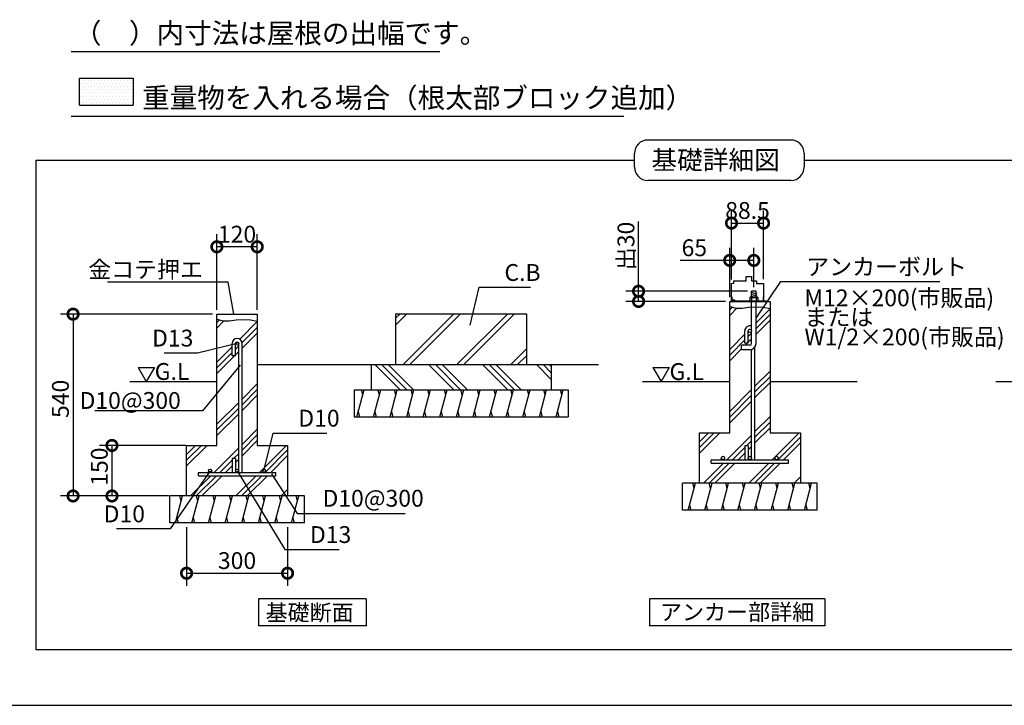
# Model space of a CAD drawing. Extents: x 140 to 16483, y 0 to 8550.
# Drawn here: x 3904 to 9755, y 0 to 4072 of the extents above; entities that cross this region are included whole.
import ezdxf

# ---------------------------------------------------------------- set-up
doc = ezdxf.new("R2010")
doc.units = 0
doc.header["$LTSCALE"] = 20
doc.header["$PDMODE"] = 3
doc.header["$PDSIZE"] = 2
doc.layers.get('0').update_dxf_attribs({"linetype": 'CONTINUOUS'})
doc.layers.get('DEFPOINTS').update_dxf_attribs({"linetype": 'CONTINUOUS'})
for name, color, linetype in [('仕様書枠', 230, 'CONTINUOUS'), ('寸法', 4, 'CONTINUOUS'), ('文字', 7, 'CONTINUOUS'), ('細線', 5, 'CONTINUOUS'), ('部品1', 7, 'CONTINUOUS'), ('Ｇ．Ｌ', 30, 'CONTINUOUS')]:
    doc.layers.add(name, color=color, linetype=linetype)
doc.styles.add('STYLE1', font='isocp.shx', dxfattribs={"bigfont": 'bigfont.shx'})
doc.styles.add('STYLE2', font='txt')
doc.dimstyles.new('INABA_S50G', dxfattribs={"dimtxt": 150, "dimasz": 125, "dimexe": 75, "dimexo": 25, "dimgap": 25, "dimtad": 3, "dimdec": 1, "dimdsep": 46, "dimtxsty": 'STYLE1', "dimblk1": 'DOTSMALL', "dimblk2": 'DOTSMALL', "dimsah": 1, "dimcen": 0, "dimclrt": 7, "dimadec": 0, "dimazin": 0, "dimtfac": 1, "dimtdec": 4, "dimtix": 1, "dimtmove": 0, "dimatfit": 3, "dimldrblk": 'DOTSMALL', "dimfxl": 1, "dimtolj": 1, "dimtzin": 0, "dimarcsym": 0})
doc.dimstyles.new('INABA_S50GUP', dxfattribs={"dimtxt": 150, "dimasz": 125, "dimexe": 75, "dimexo": 25, "dimgap": 25, "dimtad": 3, "dimdec": 1, "dimdsep": 46, "dimtxsty": 'STYLE1', "dimblk1": 'DOTSMALL', "dimblk2": 'DOTSMALL', "dimsah": 1, "dimcen": 0, "dimclrt": 7, "dimadec": 0, "dimazin": 0, "dimtfac": 1, "dimtdec": 4, "dimtix": 1, "dimtmove": 0, "dimatfit": 3, "dimldrblk": 'DOTSMALL', "dimfxl": 1, "dimtolj": 1, "dimtzin": 0, "dimarcsym": 0})

# ---------------------------------------------------------------- blocks, each defined once
blk = doc.blocks.new('_DOTSMALL')
at = {"color": 0, "linetype": 'ByBlock', "ltscale": 50, "const_width": 0.5}
blk.add_lwpolyline([(-0.0625, 0, 1), (0.0625, 0, 1)], format="xyb", close=True, dxfattribs=at)
blk = doc.blocks.new('*D23')
at = {"layer": 'DEFPOINTS', "color": 0, "ltscale": 50}
for p in [(5075.3, 2723.3), (5075.3, 2323.3), (5315.3, 2323.3)]:
    blk.add_point(p, dxfattribs=at)
at = {"layer": '寸法', "color": 0, "lineweight": -2, "ltscale": 50}
for p, q in [((5075.3, 2348.3), (5075.3, 2798.3)), ((5315.3, 2348.3), (5315.3, 2798.3)), ((5315.3, 2723.3), (5075.3, 2723.3))]:
    blk.add_line(p, q, dxfattribs=at)
at = {"layer": '寸法', "color": 0, "lineweight": -2, "ltscale": 50, "xscale": 125, "yscale": 125, "zscale": 125, "rotation": 180}
blk.add_blockref('_DOTSMALL', (5075.3, 2723.3), dxfattribs=at)
at = {"layer": '寸法', "color": 0, "lineweight": -2, "ltscale": 50, "xscale": 125, "yscale": 125, "zscale": 125}
blk.add_blockref('_DOTSMALL', (5315.3, 2723.3), dxfattribs=at)
at = {"layer": '寸法', "color": 7, "ltscale": 50, "insert": (5195.3, 2798.3), "char_height": 100, "attachment_point": 5, "style": 'STYLE1'}
blk.add_mtext('\\A1;120', dxfattribs=at)
blk = doc.blocks.new('*D24')
at = {"layer": 'DEFPOINTS', "color": 0, "ltscale": 50}
for p in [(8324.1, 2864.1), (8133.5, 2504.4), (8324.1, 2505.4)]:
    blk.add_point(p, dxfattribs=at)
at = {"layer": '寸法', "color": 0, "lineweight": -2, "ltscale": 50}
for p, q in [((8133.5, 2529.4), (8133.5, 2939.1)), ((8324.1, 2530.4), (8324.1, 2939.1)), ((8133.5, 2864.1), (8324.1, 2864.1))]:
    blk.add_line(p, q, dxfattribs=at)
at = {"layer": '寸法', "color": 0, "lineweight": -2, "ltscale": 50, "xscale": 125, "yscale": 125, "zscale": 125, "rotation": 180}
blk.add_blockref('_DOTSMALL', (8133.5, 2864.1), dxfattribs=at)
at = {"layer": '寸法', "color": 0, "lineweight": -2, "ltscale": 50, "xscale": 125, "yscale": 125, "zscale": 125}
blk.add_blockref('_DOTSMALL', (8324.1, 2864.1), dxfattribs=at)
at = {"layer": '寸法', "color": 7, "ltscale": 50, "insert": (8228.8, 2939.1), "char_height": 100, "attachment_point": 5, "style": 'STYLE1'}
blk.add_mtext('\\A1;88.5', dxfattribs=at)
blk = doc.blocks.new('*D25')
at = {"layer": 'DEFPOINTS', "color": 0, "ltscale": 50}
for p in [(8252.7, 2459.1), (7581.3, 2398.8), (8122.7, 2398.8)]:
    blk.add_point(p, dxfattribs=at)
at = {"layer": '寸法', "color": 0, "lineweight": -2, "ltscale": 50}
for p, q in [((7581.3, 2459.1), (7581.3, 2872.6)), ((8227.7, 2459.1), (7506.3, 2459.1)), ((7581.3, 2398.8), (7581.3, 2459.1)), ((8097.7, 2398.8), (7506.3, 2398.8))]:
    blk.add_line(p, q, dxfattribs=at)
at = {"layer": '寸法', "color": 0, "lineweight": -2, "ltscale": 50, "xscale": 125, "yscale": 125, "zscale": 125}
for p, rotation in [((7581.3, 2459.1), 90), ((7581.3, 2398.8), 270)]:
    blk.add_blockref('_DOTSMALL', p, dxfattribs=dict(at, rotation=rotation))
at = {"layer": '寸法', "color": 7, "ltscale": 50, "insert": (7506.3, 2728.3), "char_height": 100, "attachment_point": 5, "rotation": 90, "style": 'STYLE1'}
blk.add_mtext('\\A1;出30', dxfattribs=at)
blk = doc.blocks.new('*D26')
at = {"layer": 'DEFPOINTS', "color": 0, "ltscale": 50}
for p in [(4895.3, 1083.3), (5495.3, 1083.3), (5495.3, 784.4)]:
    blk.add_point(p, dxfattribs=at)
at = {"layer": '寸法', "color": 0, "lineweight": -2, "ltscale": 50}
for p, q in [((4895.3, 1058.3), (4895.3, 709.4)), ((5495.3, 1058.3), (5495.3, 709.4)), ((4895.3, 784.4), (5495.3, 784.4))]:
    blk.add_line(p, q, dxfattribs=at)
at = {"layer": '寸法', "color": 0, "lineweight": -2, "ltscale": 50, "xscale": 125, "yscale": 125, "zscale": 125, "rotation": 180}
blk.add_blockref('_DOTSMALL', (4895.3, 784.4), dxfattribs=at)
at = {"layer": '寸法', "color": 0, "lineweight": -2, "ltscale": 50, "xscale": 125, "yscale": 125, "zscale": 125}
blk.add_blockref('_DOTSMALL', (5495.3, 784.4), dxfattribs=at)
at = {"layer": '寸法', "color": 7, "ltscale": 50, "insert": (5195.3, 859.4), "char_height": 100, "attachment_point": 5, "style": 'STYLE1'}
blk.add_mtext('\\A1;300', dxfattribs=at)
blk = doc.blocks.new('*D27')
at = {"layer": 'DEFPOINTS', "color": 0, "ltscale": 50}
for p in [(5075.3, 2323.3), (4220.8, 1243.3), (4815.3, 1243.3)]:
    blk.add_point(p, dxfattribs=at)
at = {"layer": '寸法', "color": 0, "lineweight": -2, "ltscale": 50}
for p, q in [((5050.3, 2323.3), (4145.8, 2323.3)), ((4220.8, 2323.3), (4220.8, 1243.3)), ((4790.3, 1243.3), (4145.8, 1243.3))]:
    blk.add_line(p, q, dxfattribs=at)
at = {"layer": '寸法', "color": 0, "lineweight": -2, "ltscale": 50, "xscale": 125, "yscale": 125, "zscale": 125}
for p, rotation in [((4220.8, 2323.3), 90), ((4220.8, 1243.3), 270)]:
    blk.add_blockref('_DOTSMALL', p, dxfattribs=dict(at, rotation=rotation))
at = {"layer": '寸法', "color": 7, "ltscale": 50, "insert": (4145.8, 1820.1), "char_height": 100, "attachment_point": 5, "rotation": 90, "style": 'STYLE1'}
blk.add_mtext('\\A1;540', dxfattribs=at)
blk = doc.blocks.new('*D28')
at = {"layer": 'DEFPOINTS', "color": 0, "ltscale": 50}
for p in [(4915.3, 1543.3), (4452, 1243.3), (4815.3, 1243.3)]:
    blk.add_point(p, dxfattribs=at)
at = {"layer": '寸法', "color": 0, "lineweight": -2, "ltscale": 50}
for p, q in [((4890.3, 1543.3), (4377, 1543.3)), ((4452, 1543.3), (4452, 1243.3)), ((4790.3, 1243.3), (4377, 1243.3))]:
    blk.add_line(p, q, dxfattribs=at)
at = {"layer": '寸法', "color": 0, "lineweight": -2, "ltscale": 50, "xscale": 125, "yscale": 125, "zscale": 125}
for p, rotation in [((4452, 1543.3), 90), ((4452, 1243.3), 270)]:
    blk.add_blockref('_DOTSMALL', p, dxfattribs=dict(at, rotation=rotation))
at = {"layer": '寸法', "color": 7, "ltscale": 50, "insert": (4377, 1417.6), "char_height": 100, "attachment_point": 5, "rotation": 90, "style": 'STYLE1'}
blk.add_mtext('\\A1;150', dxfattribs=at)
blk = doc.blocks.new('*D22')
at = {"layer": 'DEFPOINTS', "color": 0, "ltscale": 50}
for p in [(8266.2, 2642.6), (8266.2, 2459.1), (8122.7, 2398.8)]:
    blk.add_point(p, dxfattribs=at)
at = {"layer": '寸法', "color": 0, "lineweight": -2, "ltscale": 50}
for p, q in [((8122.7, 2423.8), (8122.7, 2717.6)), ((8266.2, 2484.1), (8266.2, 2717.6)), ((8122.7, 2642.6), (7827.6, 2642.6)), ((8266.2, 2642.6), (8122.7, 2642.6))]:
    blk.add_line(p, q, dxfattribs=at)
at = {"layer": '寸法', "color": 0, "lineweight": -2, "ltscale": 50, "xscale": 125, "yscale": 125, "zscale": 125, "rotation": 180}
blk.add_blockref('_DOTSMALL', (8122.7, 2642.6), dxfattribs=at)
at = {"layer": '寸法', "color": 0, "lineweight": -2, "ltscale": 50, "xscale": 125, "yscale": 125, "zscale": 125}
blk.add_blockref('_DOTSMALL', (8266.2, 2642.6), dxfattribs=at)
at = {"layer": '寸法', "color": 7, "ltscale": 50, "insert": (7912.6, 2717.6), "char_height": 100, "attachment_point": 5, "style": 'STYLE1'}
blk.add_mtext('\\A1;65', dxfattribs=at)

msp = doc.modelspace()

# ---------------------------------------------------------------- hatches: boundary and pattern name
at = {"layer": '部品1', "ltscale": 50}
h = msp.add_hatch(dxfattribs=at)
h.set_pattern_fill('DOTS', color=256, scale=12, style=0)
h.set_pattern_definition([(0, (-249.476, 2856.698), (9.525, 19.05), [0, -19.05])])
h.paths.add_polyline_path([(4258.27, 3723.93), (4258.27, 3563.93), (4578.27, 3563.93), (4578.27, 3723.93)])

# ---------------------------------------------------------------- linework, layer by layer
at = {"layer": '仕様書枠', "ltscale": 50}
msp.add_line((140, 0), (16307.2, 0), dxfattribs=at)
at = {"layer": '細線', "ltscale": 10}
for p, q in [((4258.27, 3563.93), (4258.27, 3723.93)), ((4258.27, 3723.93), (4578.27, 3723.93)), ((4578.27, 3723.93), (4578.27, 3563.93)), ((4258.27, 3563.93), (4578.27, 3563.93))]:
    msp.add_line(p, q, dxfattribs=at)
at = {"layer": '細線', "ltscale": 50}
for p, q in [((8485.74, 3357.52), (7636.45, 3357.52)), ((7556.45, 3197.52), (7556.45, 3277.52)), ((8565.74, 3277.52), (8565.74, 3197.52)), ((3999.81, 3237.52), (3999.81, 331.86)), ((3999.81, 3237.52), (7556.45, 3237.52)), ((8565.74, 3237.52), (12122.38, 3237.52)), ((8565.74, 3197.52), (8565.74, 3197.52)), ((8485.74, 3117.52), (7636.45, 3117.52)), ((8248.7, 2454.21), (8283.9, 2444.78)), ((8248.7, 2442.21), (8283.9, 2432.78)), ((8248.7, 2430.21), (8269.35, 2424.68)), ((8122.7, 2349.88), (8137.42, 2364.61)), ((8122.7, 2316.21), (8165.13, 2358.63)), ((8279.7, 2271.15), (8362.7, 2354.15)), ((5075.27, 2274.35), (5090, 2289.08)), ((5075.27, 2240.68), (5117.7, 2283.1)), ((8279.7, 2237.47), (8362.7, 2320.47)), ((8279.7, 2203.8), (8362.7, 2286.8)), ((5210.89, 2174.24), (5315.27, 2278.62)), ((5224.72, 2154.39), (5315.27, 2244.94)), ((5225.27, 2121.27), (5315.27, 2211.27)), ((8122.7, 2114.15), (8212.7, 2204.15)), ((8122.7, 2080.47), (8212.7, 2170.47)), ((8232.7, 2190.47), (8252.7, 2210.47)), ((8232.7, 2156.8), (8252.7, 2176.8)), ((5075.27, 2038.62), (5165.27, 2128.62)), ((5185.27, 2114.94), (5205.27, 2134.94)), ((8122.7, 2046.8), (8192.7, 2116.8)), ((8214.73, 2138.83), (8227.39, 2151.49)), ((5075.27, 2004.94), (5165.27, 2094.94)), ((5075.27, 1971.27), (5179.97, 2075.96)), ((5185.27, 2081.27), (5205.27, 2101.27)), ((8272.7, 1894.74), (8362.7, 1984.74)), ((8272.7, 1861.07), (8362.7, 1951.07)), ((5225.27, 1819.21), (5315.27, 1909.21)), ((5225.27, 1785.54), (5315.27, 1875.54)), ((5907.4, 1713.3), (5950.27, 1873.3)), ((5942.23, 1843.3), (5934.2, 1873.3)), ((6006.01, 1713.3), (6048.88, 1873.3)), ((6040.84, 1843.3), (6032.81, 1873.3)), ((6104.62, 1713.3), (6147.49, 1873.3)), ((6139.45, 1843.3), (6131.42, 1873.3)), ((6203.23, 1713.3), (6246.1, 1873.3)), ((6238.06, 1843.3), (6230.03, 1873.3)), ((6301.84, 1713.3), (6344.71, 1873.3)), ((6336.67, 1843.3), (6328.64, 1873.3)), ((6400.45, 1713.3), (6443.32, 1873.3)), ((6435.28, 1843.3), (6427.25, 1873.3)), ((6499.06, 1713.3), (6541.93, 1873.3)), ((6533.89, 1843.3), (6525.86, 1873.3)), ((6597.67, 1713.3), (6640.54, 1873.3)), ((6632.5, 1843.3), (6624.47, 1873.3)), ((6696.28, 1713.3), (6739.15, 1873.3)), ((6731.11, 1843.3), (6723.08, 1873.3)), ((6794.89, 1713.3), (6837.76, 1873.3)), ((6829.72, 1843.3), (6821.69, 1873.3)), ((6893.5, 1713.3), (6936.37, 1873.3)), ((6928.33, 1843.3), (6920.3, 1873.3)), ((6992.11, 1713.3), (7034.98, 1873.3)), ((7026.94, 1843.3), (7018.91, 1873.3)), ((7090.72, 1713.3), (7133.59, 1873.3)), ((7125.55, 1843.3), (7117.52, 1873.3)), ((8122.7, 1744.74), (8252.7, 1874.74)), ((8272.7, 1827.39), (8362.7, 1917.39)), ((5225.27, 1751.86), (5315.27, 1841.86)), ((8122.7, 1711.07), (8252.7, 1841.07)), ((5075.27, 1669.21), (5205.27, 1799.21)), ((5075.27, 1635.54), (5205.27, 1765.54)), ((8122.7, 1677.39), (8252.7, 1807.39)), ((5075.27, 1601.86), (5205.27, 1731.86)), ((5915.44, 1743.3), (5923.48, 1713.3)), ((6014.05, 1743.3), (6022.09, 1713.3)), ((6112.66, 1743.3), (6120.7, 1713.3)), ((6211.27, 1743.3), (6219.31, 1713.3)), ((6309.88, 1743.3), (6317.92, 1713.3)), ((6408.49, 1743.3), (6416.53, 1713.3)), ((6507.1, 1743.3), (6515.14, 1713.3)), ((6605.71, 1743.3), (6613.75, 1713.3)), ((6704.32, 1743.3), (6712.36, 1713.3)), ((6802.93, 1743.3), (6810.97, 1713.3)), ((6901.54, 1743.3), (6909.58, 1713.3)), ((7000.15, 1743.3), (7008.19, 1713.3)), ((7098.76, 1743.3), (7106.8, 1713.3)), ((8272.7, 1625.34), (8362.7, 1715.34)), ((5225.27, 1549.81), (5315.27, 1639.81)), ((8272.7, 1591.66), (8362.7, 1681.66)), ((8272.7, 1557.98), (8362.7, 1647.98)), ((5225.27, 1516.13), (5315.27, 1606.13)), ((7942.7, 1564.74), (7996.79, 1618.83)), ((7942.7, 1531.07), (8030.46, 1618.83)), ((7942.7, 1497.39), (8064.14, 1618.83)), ((8106.2, 1458.83), (8252.7, 1605.34)), ((8375.6, 1458.83), (8535.6, 1618.83)), ((8409.28, 1458.83), (8542.7, 1592.25)), ((4895.27, 1489.21), (4949.36, 1543.3)), ((4895.27, 1421.86), (5016.72, 1543.3)), ((4895.27, 1455.54), (4983.04, 1543.3)), ((5058.77, 1383.3), (5205.27, 1529.81)), ((5225.27, 1482.45), (5315.27, 1572.45)), ((5328.18, 1383.3), (5488.18, 1543.3)), ((8139.87, 1458.83), (8212.7, 1531.66)), ((8222.53, 1541.49), (8252.7, 1571.66)), ((8232.7, 1517.98), (8252.7, 1537.98)), ((8442.96, 1458.83), (8542.7, 1558.58)), ((5175.11, 1465.96), (5205.27, 1496.13)), ((5361.86, 1383.3), (5495.27, 1516.72)), ((5395.53, 1383.3), (5495.27, 1483.05)), ((8173.55, 1458.83), (8212.7, 1497.98)), ((5092.45, 1383.3), (5165.27, 1456.13)), ((5126.12, 1383.3), (5165.27, 1422.45)), ((5185.27, 1442.45), (5205.27, 1462.45)), ((7966.2, 1318.83), (8086.2, 1438.83)), ((7999.87, 1318.83), (8119.87, 1438.83)), ((8033.55, 1318.83), (8153.55, 1438.83)), ((8235.6, 1318.83), (8355.6, 1438.83)), ((8269.28, 1318.83), (8389.28, 1438.83)), ((8302.96, 1318.83), (8422.96, 1438.83)), ((4918.77, 1243.3), (5038.77, 1363.3)), ((4952.45, 1243.3), (5072.45, 1363.3)), ((4986.12, 1243.3), (5106.12, 1363.3)), ((5188.18, 1243.3), (5308.18, 1363.3)), ((5221.86, 1243.3), (5341.86, 1363.3)), ((5255.53, 1243.3), (5375.53, 1363.3)), ((8505.01, 1318.83), (8542.7, 1356.52)), ((7876.13, 1158.83), (7919, 1318.83)), ((7910.96, 1288.83), (7902.92, 1318.83)), ((7974.74, 1158.83), (8017.61, 1318.83)), ((8009.57, 1288.83), (8001.53, 1318.83)), ((8073.35, 1158.83), (8116.22, 1318.83)), ((8108.18, 1288.83), (8100.14, 1318.83)), ((8171.96, 1158.83), (8214.83, 1318.83)), ((8206.79, 1288.83), (8198.75, 1318.83)), ((8270.57, 1158.83), (8313.44, 1318.83)), ((8305.4, 1288.83), (8297.36, 1318.83)), ((8369.18, 1158.83), (8412.05, 1318.83)), ((8404.01, 1288.83), (8395.97, 1318.83)), ((8467.79, 1158.83), (8510.66, 1318.83)), ((8502.62, 1288.83), (8494.58, 1318.83)), ((8538.69, 1318.83), (8542.7, 1322.84)), ((8566.4, 1158.83), (8609.27, 1318.83)), ((8601.23, 1288.83), (8593.19, 1318.83)), ((4828.7, 1083.3), (4871.57, 1243.3)), ((4863.54, 1213.3), (4855.5, 1243.3)), ((4927.31, 1083.3), (4970.18, 1243.3)), ((4962.15, 1213.3), (4954.11, 1243.3)), ((5025.92, 1083.3), (5068.79, 1243.3)), ((5060.76, 1213.3), (5052.72, 1243.3)), ((5124.53, 1083.3), (5167.4, 1243.3)), ((5159.37, 1213.3), (5151.33, 1243.3)), ((5223.14, 1083.3), (5266.01, 1243.3)), ((5257.98, 1213.3), (5249.94, 1243.3)), ((5321.75, 1083.3), (5364.62, 1243.3)), ((5356.59, 1213.3), (5348.55, 1243.3)), ((5420.36, 1083.3), (5463.23, 1243.3)), ((5455.2, 1213.3), (5447.16, 1243.3)), ((5457.59, 1243.3), (5495.27, 1280.99)), ((5491.26, 1243.3), (5495.27, 1247.31)), ((5518.97, 1083.3), (5561.84, 1243.3)), ((5553.81, 1213.3), (5545.77, 1243.3)), ((7884.16, 1188.83), (7892.2, 1158.83)), ((7982.77, 1188.83), (7990.81, 1158.83)), ((8081.38, 1188.83), (8089.42, 1158.83)), ((8179.99, 1188.83), (8188.03, 1158.83)), ((8278.6, 1188.83), (8286.64, 1158.83)), ((8377.21, 1188.83), (8385.25, 1158.83)), ((8475.82, 1188.83), (8483.86, 1158.83)), ((8574.43, 1188.83), (8582.47, 1158.83)), ((4836.74, 1113.3), (4844.78, 1083.3)), ((4935.35, 1113.3), (4943.39, 1083.3)), ((5033.96, 1113.3), (5042, 1083.3)), ((5132.57, 1113.3), (5140.61, 1083.3)), ((5231.18, 1113.3), (5239.22, 1083.3)), ((5329.79, 1113.3), (5337.83, 1083.3)), ((5428.4, 1113.3), (5436.44, 1083.3)), ((5527.01, 1113.3), (5535.05, 1083.3)), ((3999.81, 331.86), (12122.38, 331.86))]:
    msp.add_line(p, q, dxfattribs=at)
at = {"layer": '細線'}
for p, q in [((8122.7, 2368.46), (8160.24, 2358.63)), ((8160.24, 2358.63), (8196.3, 2358.63)), ((8196.3, 2358.63), (8237.28, 2365.18)), ((8237.28, 2365.18), (8293.01, 2366.82)), ((8293.01, 2366.82), (8322.51, 2365.18)), ((8322.51, 2365.18), (8362.7, 2357)), ((5075.27, 2292.93), (5112.81, 2283.1)), ((5112.81, 2283.1), (5148.87, 2283.1)), ((5148.87, 2283.1), (5189.85, 2289.65)), ((5189.85, 2289.65), (5245.58, 2291.29)), ((5245.58, 2291.29), (5275.09, 2289.65)), ((5275.09, 2289.65), (5315.27, 2281.47)), ((6137.14, 2298.49), (6161.96, 2323.3)), ((6137.14, 2258.49), (6201.96, 2323.3)), ((6181.96, 2023.3), (6481.96, 2323.3)), ((6221.96, 2023.3), (6521.96, 2323.3)), ((6501.96, 2023.3), (6801.96, 2323.3)), ((6541.96, 2023.3), (6841.96, 2323.3)), ((6821.96, 2023.3), (6917.14, 2118.49)), ((6861.96, 2023.3), (6917.14, 2078.49)), ((6163.88, 1873.3), (6013.88, 2023.3)), ((6203.88, 1873.3), (6053.88, 2023.3)), ((6243.88, 1873.3), (6093.88, 2023.3)), ((6483.88, 1873.3), (6333.88, 2023.3)), ((6523.88, 1873.3), (6373.88, 2023.3)), ((6563.88, 1873.3), (6413.88, 2023.3)), ((6803.88, 1873.3), (6653.88, 2023.3)), ((6843.88, 1873.3), (6693.88, 2023.3)), ((6883.88, 1873.3), (6733.88, 2023.3)), ((7062.84, 1934.34), (6973.88, 2023.3)), ((7062.84, 1974.34), (7013.88, 2023.3)), ((7062.84, 2014.34), (7053.88, 2023.3))]:
    msp.add_line(p, q, dxfattribs=at)
at = {"layer": '細線', "ltscale": 50}
for centre, start, end in [((7636.45, 3277.52), 90, 180), ((8485.74, 3277.52), 0, 90), ((7636.45, 3197.52), 180, 270), ((8485.74, 3197.52), 270, 0)]:
    msp.add_arc(centre, 80, start, end, dxfattribs=at)
at = {"layer": '部品1'}
for p, q in [((6400.65, 3880.4), (4210.52, 3880.4)), ((7494.17, 3496.7), (4210.52, 3496.7)), ((8146.39, 2520.52), (8219.93, 2520.52)), ((8146.39, 2507.6), (8146.39, 2520.52)), ((8219.93, 2520.52), (8219.93, 2546.37)), ((8219.93, 2546.37), (8252.24, 2546.37)), ((8252.24, 2546.37), (8252.24, 2520.52)), ((8252.24, 2520.52), (8282.39, 2520.52)), ((8282.39, 2520.52), (8282.39, 2505.45)), ((8133.47, 2504.37), (8146.39, 2507.6)), ((8133.47, 2402.06), (8133.47, 2504.37)), ((8282.39, 2505.45), (8324.08, 2505.45)), ((8324.08, 2505.45), (8324.08, 2402.06)), ((8150.7, 2402.06), (8133.47, 2402.06)), ((8136.7, 2406.37), (8136.7, 2425.58)), ((8153.93, 2406.37), (8136.7, 2406.37)), ((8153.93, 2406.37), (8153.93, 2403.14)), ((8153.93, 2403.14), (8320.85, 2403.14)), ((8238.2, 2403.14), (8238.2, 2398.83)), ((8238.2, 2403.14), (8294.2, 2403.14)), ((8242.51, 2421.45), (8245.74, 2424.68)), ((8242.51, 2421.45), (8242.51, 2403.14)), ((8242.51, 2421.45), (8289.89, 2421.45)), ((8245.74, 2424.68), (8286.66, 2424.68)), ((8253.28, 2421.45), (8253.28, 2403.14)), ((8279.12, 2421.45), (8279.12, 2403.14)), ((8286.66, 2424.68), (8289.89, 2421.45)), ((8289.89, 2421.45), (8289.89, 2403.14)), ((8294.2, 2403.14), (8294.2, 2398.83)), ((8320.85, 2425.58), (8320.85, 2403.14)), ((8324.08, 2402.06), (8341.31, 2402.06)), ((5991.44, 2023.3), (5991.44, 1873.3)), ((7062.84, 2023.3), (7062.84, 1873.3)), ((5891.44, 1873.3), (7162.84, 1873.3)), ((5891.44, 1873.3), (5891.44, 1713.3)), ((7162.84, 1873.3), (7162.84, 1713.3)), ((5891.44, 1713.3), (7162.84, 1713.3))]:
    msp.add_line(p, q, dxfattribs=at)
at = {"layer": '部品1', "ltscale": 50}
for p, q in [((8279.7, 2459.14), (8252.7, 2459.14)), ((8252.7, 2424.68), (8252.7, 2459.14)), ((8279.7, 2424.68), (8279.7, 2459.14)), ((8122.7, 1618.83), (8122.7, 2398.83)), ((8122.7, 2398.83), (8362.7, 2398.83)), ((8252.7, 2148.83), (8252.7, 2398.83)), ((8279.7, 2148.83), (8279.7, 2398.83)), ((8362.7, 2398.83), (8362.7, 1618.83)), ((5075.27, 2323.3), (5315.27, 2323.3)), ((5075.27, 1543.3), (5075.27, 2323.3)), ((5315.27, 2323.3), (5315.27, 1543.3)), ((6917.14, 2323.3), (6137.14, 2323.3)), ((6137.14, 2323.3), (6137.14, 2023.3)), ((6917.14, 2023.3), (6917.14, 2323.3)), ((8212.7, 2151.49), (8212.7, 2224.15)), ((8232.7, 2151.49), (8232.7, 2224.15)), ((8252.7, 2148.83), (8252.7, 2224.15)), ((8252.7, 2148.83), (8252.7, 2224.15)), ((5165.27, 2075.96), (5165.27, 2148.62)), ((5185.27, 2075.96), (5185.27, 2148.62)), ((5205.27, 1393.3), (5205.27, 2148.62)), ((5225.27, 1393.3), (5225.27, 2148.62)), ((8242.7, 2138.83), (8192.7, 2138.83)), ((8192.7, 2111.83), (8192.7, 2138.83)), ((8242.7, 2111.83), (8192.7, 2111.83)), ((8232.7, 2151.49), (8212.7, 2151.49)), ((8252.7, 1468.83), (8252.7, 2113.21)), ((8272.7, 1468.83), (8272.7, 2127.18)), ((5185.27, 2075.96), (5165.27, 2075.96)), ((4607.47, 2006.77), (4703.86, 2006.77)), ((4607.47, 2006.77), (4655.66, 1923.3)), ((4703.86, 2006.77), (4655.66, 1923.3)), ((7666.39, 2006.14), (7762.78, 2006.14)), ((7666.39, 2006.14), (7714.59, 1922.67)), ((7762.78, 2006.14), (7714.59, 1922.67)), ((7942.7, 1318.83), (7942.7, 1618.83)), ((7942.7, 1618.83), (8122.7, 1618.83)), ((8362.7, 1618.83), (8542.7, 1618.83)), ((8542.7, 1618.83), (8542.7, 1318.83)), ((4895.27, 1243.3), (4895.27, 1543.3)), ((4895.27, 1543.3), (5075.27, 1543.3)), ((5315.27, 1543.3), (5495.27, 1543.3)), ((5495.27, 1543.3), (5495.27, 1243.3)), ((8212.7, 1541.49), (8212.7, 1468.83)), ((8232.7, 1541.49), (8212.7, 1541.49)), ((8232.7, 1541.49), (8232.7, 1468.83)), ((5165.27, 1465.96), (5165.27, 1393.3)), ((5185.27, 1465.96), (5165.27, 1465.96)), ((5185.27, 1465.96), (5185.27, 1393.3)), ((8012.7, 1458.83), (8472.7, 1458.83)), ((8012.7, 1438.83), (8012.7, 1458.83)), ((8012.7, 1438.83), (8472.7, 1438.83)), ((8472.7, 1438.83), (8472.7, 1458.83)), ((4965.27, 1383.3), (5425.27, 1383.3)), ((4965.27, 1363.3), (4965.27, 1383.3)), ((4965.27, 1363.3), (5425.27, 1363.3)), ((5425.27, 1363.3), (5425.27, 1383.3)), ((8642.7, 1318.83), (7842.7, 1318.83)), ((7842.7, 1158.83), (7842.7, 1318.83)), ((8642.7, 1158.83), (8642.7, 1318.83)), ((5595.27, 1243.3), (4795.27, 1243.3)), ((4795.27, 1083.3), (4795.27, 1243.3)), ((5595.27, 1083.3), (5595.27, 1243.3)), ((8642.7, 1158.83), (7842.7, 1158.83)), ((5595.27, 1083.3), (4795.27, 1083.3)), ((5962.22, 631.42), (5322.22, 631.42)), ((5322.22, 631.42), (5322.22, 471.42)), ((5962.22, 631.42), (5962.22, 471.42)), ((8687.31, 631.42), (7646.54, 631.42)), ((7646.54, 631.42), (7646.54, 471.42)), ((8687.31, 631.42), (8687.31, 471.42)), ((5962.22, 471.42), (5322.22, 471.42)), ((8687.31, 471.42), (7646.54, 471.42))]:
    msp.add_line(p, q, dxfattribs=at)
for centre in [(8242.7, 2224.15), (5195.27, 2148.62), (8082.7, 1468.83), (8242.7, 1468.83), (8402.7, 1468.83), (5035.27, 1393.3), (5195.27, 1393.3), (5355.27, 1393.3)]:
    msp.add_circle(centre, 10, dxfattribs=at)
at = {"layer": '部品1'}
for centre, radius, start, end in [((8247.89, 2416.39), 7.39, 43.193256, 136.806744), ((8266.2, 2388.83), 35.08, 68.386879, 111.613121), ((8284.51, 2416.39), 7.39, 43.193256, 136.806744)]:
    msp.add_arc(centre, radius, start, end, dxfattribs=at)
at = {"layer": '部品1', "ltscale": 50}
for centre, radius, start, end in [((8242.7, 2224.15), 30, 70.528779, 180), ((5195.27, 2148.62), 30, 0, 180), ((8242.7, 2148.83), 37, 270, 0), ((8242.7, 2148.83), 10, 270, 0), ((8242.7, 1468.83), 30, 180, 199.471221), ((8242.7, 1468.83), 30, 340.528779, 0), ((5195.27, 1393.3), 30, 180, 199.471221), ((5195.27, 1393.3), 30, 340.528779, 0)]:
    msp.add_arc(centre, radius, start, end, dxfattribs=at)
at = {"layer": 'Ｇ．Ｌ', "ltscale": 50}
for p, q in [((5315.27, 2023.3), (7343.38, 2023.3)), ((4557.6, 1923.3), (5075.27, 1923.3)), ((7605.02, 1922.67), (8122.7, 1922.67)), ((8362.7, 1922.67), (8880.37, 1922.67)), ((9703.69, 1922.67), (10221.36, 1922.67))]:
    msp.add_line(p, q, dxfattribs=at)

# ---------------------------------------------------------------- texts
at = {"layer": '寸法', "color": 7, "ltscale": 50, "char_height": 100, "style": 'STYLE1'}
for s, insert, attachment_point in [('\\A1;金コテ押エ', (4992.89, 2588.95), 6), ('アンカーボルト', (8577.4, 2591.66), 4), ('C.B', (6784.24, 2557.65), 4), ('D13', (4935.69, 2167.97), 6), ('\\A1;D10@300', (4861.06, 1810.43), 6), ('D10', (5559.56, 1692.34), 4), ('\\A1;D10@300', (5703.26, 1229.69), 4), ('D10', (4648.12, 1124.02), 6), ('D13', (5628.68, 1001.09), 4)]:
    msp.add_mtext(s, dxfattribs=dict(at, insert=insert, attachment_point=attachment_point))
at = {"layer": '文字', "color": 7, "ltscale": 50, "style": 'STYLE1'}
for s, p in [('（\u3000）内寸法は屋根の出幅です。', (4225.92, 3932.02)), ('重量物を入れる場合（根太部ブロック追加）', (4631.3, 3548.31))]:
    msp.add_text(s, height=120, dxfattribs=at).set_placement(p)
at = {"layer": '部品1', "ltscale": 50}
for s, height, style, p in [('基礎詳細図', 112, 'STYLE2', (7657.2, 3182.61)), ('M12×200(市販品)', 100, 'STYLE1', (8566.89, 2369.88)), ('または', 100, 'STYLE1', (8566.89, 2255.22)), ('W1/2×200(市販品)', 100, 'STYLE1', (8566.89, 2137.88)), ('G.L', 100, 'STYLE1', (4705.95, 1932.67)), ('G.L', 100, 'STYLE1', (7764.87, 1932.03)), ('基礎断面', 96, 'STYLE2', (5364.41, 502.63)), ('アンカー部詳細', 96, 'STYLE2', (7708.14, 505.42))]:
    msp.add_text(s, height=height, dxfattribs=dict(at, style=style)).set_placement(p)

# ---------------------------------------------------------------- dimensions: what is measured, and where the dimension line sits
at = {"layer": '寸法', "ltscale": 50}
for base, p1, p2, text, picture, middle in [((8324.08, 2864.14), (8133.47, 2504.37), (8324.08, 2505.45), '88.5', '*D24', (8228.78, 2864.14)), ((5075.27, 2723.3), (5315.27, 2323.3), (5075.27, 2323.3), '120', '*D23', (5195.27, 2723.3)), ((8266.2, 2642.57), (8122.7, 2398.83), (8266.2, 2459.14), '65', '*D22', (7912.64, 2642.57)), ((5495.27, 784.35), (4895.27, 1083.3), (5495.27, 1083.3), '300', '*D26', (5195.27, 784.35))]:
    dim = msp.add_linear_dim(base=base, p1=p1, p2=p2, text=text, dimstyle='INABA_S50GUP', override={"dimtxt": 100}, dxfattribs=at)
    dim.commit()
    dim.dimension.update_dxf_attribs({"geometry": picture, "text_midpoint": middle, "dimtype": 160})
for base, p1, p2, text, picture, middle in [((7581.31, 2398.83), (8252.7, 2459.14), (8122.7, 2398.83), '出30', '*D25', (7581.31, 2728.35)), ((4220.8, 1243.3), (5075.27, 2323.3), (4815.27, 1243.3), '540', '*D27', (4220.8, 1820.1)), ((4452, 1243.3), (4915.27, 1543.3), (4815.27, 1243.3), '150', '*D28', (4452, 1417.63))]:
    dim = msp.add_linear_dim(base=base, p1=p1, p2=p2, angle=90, text=text, dimstyle='INABA_S50GUP', override={"dimtxt": 100}, dxfattribs=at)
    dim.commit()
    dim.dimension.update_dxf_attribs({"geometry": picture, "text_midpoint": middle, "dimtype": 160})

# ---------------------------------------------------------------- leaders
at = {"layer": '寸法', "ltscale": 50, "has_arrowhead": 0, "annotation_type": 0, "has_hookline": 1}
for points, hookline_direction, text_width in [([(8279.7, 2298.83), (8427.4, 2516.66), (8552.4, 2516.66)], 0, 793.33), ([(5175.27, 2323.3), (5142.89, 2513.95), (5017.89, 2513.95)], 1, 566.67), ([(6579.96, 2258.61), (6634.24, 2482.65), (6759.24, 2482.65)], 0, 154.66), ([(5195.27, 2148.62), (4960.69, 2092.28)], 1, 174.14), ([(5213.83, 2020.96), (4990.56, 1749.74), (4865.56, 1749.74)], 1, 490.08), ([(5355.27, 1393.3), (5409.56, 1616.65), (5534.56, 1616.65)], 0, 170.08), ([(5035.02, 1393.3), (4798.12, 1048.33), (4673.12, 1048.33)], 1, 170.08), ([(5195.27, 1393.3), (5478.68, 925.4), (5603.68, 925.4)], 0, 174.14), ([(5399.27, 1374.59), (5553.26, 1138.22), (5678.26, 1138.22)], 0, 490.08)]:
    msp.add_leader(points, dimstyle='INABA_S50G', dxfattribs=dict(at, hookline_direction=hookline_direction, text_width=text_width))

doc.saveas('drawing.dxf')
